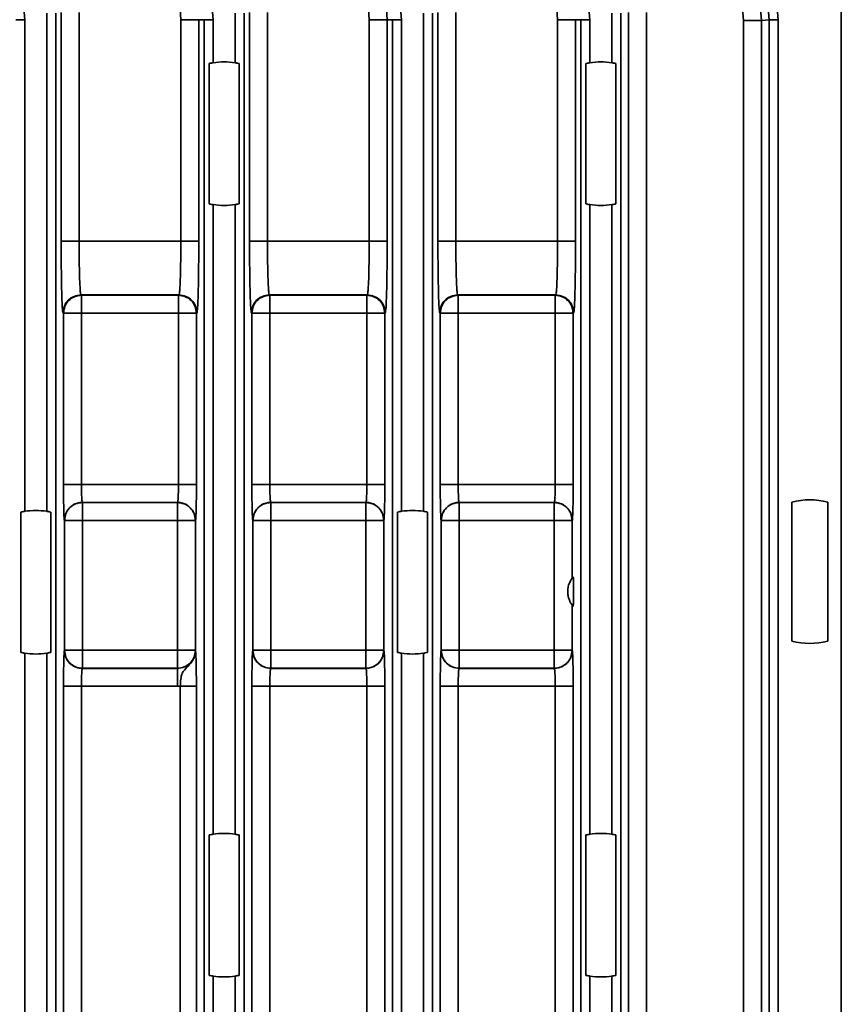
# Model space of a CAD drawing. Units: millimetres. Extents: x -633 to -26, y 1539 to 2020.
# Drawn here: x -282 to -237, y 1648 to 1703 of the extents above; entities that cross this region are included whole.
import ezdxf

# ---------------------------------------------------------------- set-up
doc = ezdxf.new("R2010")
doc.units = ezdxf.units.MM
doc.layers.get('0').update_dxf_attribs({"lineweight": 18})

msp = doc.modelspace()

# ---------------------------------------------------------------- linework, layer by layer
at = {"color": 7, "linetype": 'Continuous', "lineweight": 35}
for p, q in [((-236.622, 1741.336), (-236.622, 1591.811)), ((-282.135, 1703.303), (-282.476, 1707.208)), ((-271.635, 1703.303), (-271.976, 1707.208)), ((-261.135, 1703.303), (-261.476, 1707.208)), ((-250.635, 1703.303), (-250.976, 1707.208)), ((-242.386, 1706.91), (-242.067, 1703.265)), ((-241.068, 1703.265), (-241.402, 1707.084)), ((-240.969, 1707.122), (-240.634, 1703.303)), ((-240.135, 1703.303), (-240.476, 1707.208)), ((-273.436, 1703.303), (-273.598, 1705.888)), ((-262.936, 1703.303), (-263.098, 1705.888)), ((-261.937, 1703.303), (-262.107, 1706.013)), ((-252.436, 1703.303), (-252.598, 1705.888)), ((-280.909, 1703.675), (-280.909, 1675.901)), ((-280.409, 1703.675), (-280.409, 1647.171)), ((-280.107, 1690.959), (-280.107, 1703.702)), ((-279.107, 1690.959), (-279.107, 1703.702)), ((-270.409, 1703.675), (-270.409, 1700.901)), ((-269.909, 1703.675), (-269.909, 1647.171)), ((-269.607, 1690.959), (-269.607, 1703.702)), ((-268.607, 1690.959), (-268.607, 1703.702)), ((-259.909, 1703.675), (-259.909, 1675.901)), ((-259.409, 1703.675), (-259.409, 1647.171)), ((-259.107, 1690.959), (-259.107, 1703.702)), ((-258.107, 1690.959), (-258.107, 1703.702)), ((-249.409, 1703.675), (-249.409, 1700.901)), ((-248.909, 1703.675), (-248.909, 1647.171)), ((-248.476, 1647.133), (-248.476, 1703.713)), ((-247.476, 1647.133), (-247.476, 1703.713)), ((-282.634, 1703.303), (-282.135, 1703.303)), ((-282.135, 1675.901), (-282.135, 1703.303)), ((-273.436, 1703.303), (-273.436, 1690.959)), ((-273.436, 1703.303), (-272.437, 1703.303)), ((-272.437, 1703.303), (-272.437, 1690.959)), ((-272.134, 1703.303), (-272.437, 1703.303)), ((-272.134, 1647.544), (-272.134, 1703.303)), ((-272.134, 1703.303), (-271.635, 1703.303)), ((-271.635, 1700.901), (-271.635, 1703.303)), ((-262.936, 1703.303), (-261.937, 1703.303)), ((-262.936, 1703.303), (-262.936, 1690.959)), ((-261.937, 1703.303), (-261.937, 1690.959)), ((-261.634, 1703.303), (-261.937, 1703.303)), ((-261.634, 1647.544), (-261.634, 1703.303)), ((-261.634, 1703.303), (-261.135, 1703.303)), ((-261.135, 1675.901), (-261.135, 1703.303)), ((-252.436, 1690.959), (-252.436, 1703.303)), ((-251.437, 1703.303), (-252.436, 1703.303)), ((-251.437, 1703.303), (-251.437, 1690.959)), ((-251.134, 1703.303), (-251.437, 1703.303)), ((-251.134, 1647.544), (-251.134, 1703.303)), ((-251.134, 1703.303), (-250.635, 1703.303)), ((-250.635, 1700.901), (-250.635, 1703.303)), ((-242.067, 1703.265), (-241.068, 1703.265)), ((-242.067, 1703.265), (-242.067, 1647.582)), ((-240.634, 1703.303), (-241.068, 1703.265)), ((-241.068, 1703.265), (-241.068, 1647.582)), ((-240.634, 1703.303), (-240.634, 1647.544)), ((-240.135, 1647.544), (-240.135, 1703.303)), ((-271.853, 1693.035), (-271.853, 1700.86)), ((-270.191, 1700.86), (-270.191, 1693.035)), ((-250.853, 1693.035), (-250.853, 1700.86)), ((-249.191, 1700.86), (-249.191, 1693.035)), ((-271.635, 1657.901), (-271.635, 1692.995)), ((-270.409, 1692.995), (-270.409, 1657.901)), ((-250.635, 1657.901), (-250.635, 1692.995)), ((-249.409, 1692.995), (-249.409, 1657.901)), ((-273.436, 1690.959), (-279.107, 1690.959)), ((-262.936, 1690.959), (-268.607, 1690.959)), ((-252.436, 1690.959), (-258.107, 1690.959)), ((-279.004, 1687.959), (-273.539, 1687.959)), ((-279.004, 1687.959), (-278.976, 1687.94)), ((-278.976, 1687.94), (-273.567, 1687.94)), ((-278.976, 1687.94), (-278.976, 1686.94)), ((-273.567, 1687.94), (-273.539, 1687.959)), ((-273.567, 1687.94), (-273.567, 1686.94)), ((-268.504, 1687.959), (-263.039, 1687.959)), ((-268.504, 1687.959), (-268.476, 1687.94)), ((-268.476, 1687.94), (-263.067, 1687.94)), ((-268.476, 1687.94), (-268.476, 1686.94)), ((-263.067, 1687.94), (-263.039, 1687.959)), ((-263.067, 1687.94), (-263.067, 1686.94)), ((-258.004, 1687.959), (-252.539, 1687.959)), ((-258.004, 1687.959), (-257.976, 1687.94)), ((-257.976, 1687.94), (-252.567, 1687.94)), ((-257.976, 1687.94), (-257.976, 1686.94)), ((-252.567, 1687.94), (-252.539, 1687.959)), ((-252.567, 1687.94), (-252.567, 1686.94)), ((-279.976, 1686.94), (-280.004, 1686.959)), ((-279.976, 1677.397), (-279.976, 1686.94)), ((-279.976, 1686.94), (-278.976, 1686.94)), ((-278.976, 1686.94), (-273.567, 1686.94)), ((-278.976, 1686.94), (-278.976, 1677.397)), ((-273.567, 1677.397), (-273.567, 1686.94)), ((-272.54, 1686.959), (-272.568, 1686.94)), ((-272.568, 1686.94), (-272.568, 1677.397)), ((-269.476, 1686.94), (-269.504, 1686.959)), ((-269.476, 1677.397), (-269.476, 1686.94)), ((-269.476, 1686.94), (-268.476, 1686.94)), ((-268.476, 1686.94), (-263.067, 1686.94)), ((-268.476, 1686.94), (-268.476, 1677.397)), ((-263.067, 1677.397), (-263.067, 1686.94)), ((-262.04, 1686.959), (-262.068, 1686.94)), ((-262.068, 1686.94), (-262.068, 1677.397)), ((-258.976, 1686.94), (-259.004, 1686.959)), ((-258.976, 1677.397), (-258.976, 1686.94)), ((-258.976, 1686.94), (-257.976, 1686.94)), ((-257.976, 1686.94), (-252.567, 1686.94)), ((-257.976, 1686.94), (-257.976, 1677.397)), ((-252.567, 1677.397), (-252.567, 1686.94)), ((-251.54, 1686.959), (-251.568, 1686.94)), ((-251.568, 1686.94), (-251.568, 1677.397)), ((-278.976, 1677.397), (-279.976, 1677.397)), ((-273.567, 1677.397), (-278.976, 1677.397)), ((-268.476, 1677.397), (-269.476, 1677.397)), ((-263.067, 1677.397), (-268.476, 1677.397)), ((-257.976, 1677.397), (-258.976, 1677.397)), ((-252.567, 1677.397), (-257.976, 1677.397)), ((-278.925, 1676.398), (-273.618, 1676.398)), ((-278.925, 1676.398), (-278.919, 1676.391)), ((-278.919, 1676.391), (-273.625, 1676.391)), ((-278.919, 1676.391), (-278.919, 1675.391)), ((-273.625, 1676.391), (-273.618, 1676.398)), ((-273.625, 1676.391), (-273.625, 1675.391)), ((-268.425, 1676.398), (-263.118, 1676.398)), ((-268.425, 1676.398), (-268.419, 1676.391)), ((-268.419, 1676.391), (-263.125, 1676.391)), ((-268.419, 1676.391), (-268.419, 1675.391)), ((-263.125, 1676.391), (-263.118, 1676.398)), ((-263.125, 1676.391), (-263.125, 1675.391)), ((-257.925, 1676.398), (-252.618, 1676.398)), ((-257.925, 1676.398), (-257.919, 1676.391)), ((-257.919, 1676.391), (-252.625, 1676.391)), ((-257.919, 1676.391), (-257.919, 1675.391)), ((-252.625, 1676.391), (-252.618, 1676.398)), ((-252.625, 1676.391), (-252.625, 1675.391)), ((-239.378, 1676.414), (-239.378, 1668.668)), ((-237.378, 1668.668), (-237.378, 1676.414)), ((-282.353, 1668.035), (-282.353, 1675.86)), ((-280.691, 1675.86), (-280.691, 1668.035)), ((-261.353, 1668.035), (-261.353, 1675.86)), ((-259.691, 1675.86), (-259.691, 1668.035)), ((-279.921, 1675.394), (-279.925, 1675.396)), ((-279.918, 1675.392), (-279.921, 1675.394)), ((-279.918, 1668.154), (-279.918, 1675.392)), ((-278.919, 1675.391), (-278.919, 1668.155)), ((-273.625, 1675.391), (-278.919, 1675.391)), ((-273.625, 1668.155), (-273.625, 1675.391)), ((-272.622, 1675.394), (-272.625, 1675.392)), ((-272.625, 1675.392), (-272.625, 1668.154)), ((-272.619, 1675.395), (-272.622, 1675.394)), ((-269.421, 1675.394), (-269.425, 1675.396)), ((-269.418, 1675.392), (-269.421, 1675.394)), ((-269.418, 1668.154), (-269.418, 1675.392)), ((-268.419, 1675.391), (-268.419, 1668.155)), ((-263.125, 1675.391), (-268.419, 1675.391)), ((-263.125, 1668.155), (-263.125, 1675.391)), ((-262.122, 1675.394), (-262.125, 1675.392)), ((-262.125, 1675.392), (-262.125, 1668.154)), ((-262.119, 1675.395), (-262.122, 1675.394)), ((-258.921, 1675.394), (-258.925, 1675.396)), ((-258.918, 1675.392), (-258.921, 1675.394)), ((-258.918, 1668.154), (-258.918, 1675.392)), ((-257.919, 1675.391), (-257.919, 1668.155)), ((-252.625, 1675.391), (-257.919, 1675.391)), ((-252.625, 1668.155), (-252.625, 1675.391)), ((-251.622, 1675.394), (-251.625, 1675.392)), ((-251.625, 1675.392), (-251.625, 1672.169)), ((-251.619, 1675.395), (-251.622, 1675.394)), ((-251.625, 1670.678), (-251.625, 1668.154)), ((-282.135, 1647.544), (-282.135, 1667.995)), ((-280.909, 1667.995), (-280.909, 1647.171)), ((-279.925, 1668.151), (-279.921, 1668.152)), ((-279.921, 1668.152), (-279.918, 1668.154)), ((-278.919, 1668.155), (-278.919, 1667.155)), ((-278.919, 1668.155), (-273.625, 1668.155)), ((-273.625, 1668.155), (-273.625, 1667.155)), ((-272.625, 1668.154), (-272.623, 1668.153)), ((-272.623, 1668.153), (-272.619, 1668.153)), ((-269.425, 1668.151), (-269.421, 1668.152)), ((-269.421, 1668.152), (-269.418, 1668.154)), ((-268.419, 1668.155), (-268.419, 1667.155)), ((-268.419, 1668.155), (-263.125, 1668.155)), ((-263.125, 1668.155), (-263.125, 1667.155)), ((-262.125, 1668.154), (-262.122, 1668.152)), ((-262.122, 1668.152), (-262.119, 1668.151)), ((-261.135, 1647.544), (-261.135, 1667.995)), ((-259.909, 1667.995), (-259.909, 1647.171)), ((-258.925, 1668.151), (-258.921, 1668.152)), ((-258.921, 1668.152), (-258.918, 1668.154)), ((-257.919, 1668.155), (-257.919, 1667.155)), ((-257.919, 1668.155), (-252.625, 1668.155)), ((-252.625, 1668.155), (-252.625, 1667.155)), ((-251.625, 1668.154), (-251.622, 1668.152)), ((-251.622, 1668.152), (-251.619, 1668.151)), ((-278.919, 1667.155), (-278.925, 1667.149)), ((-273.618, 1667.149), (-278.925, 1667.149)), ((-273.625, 1667.155), (-278.919, 1667.155)), ((-273.618, 1667.149), (-273.625, 1667.155)), ((-273.618, 1666.149), (-273.618, 1667.149)), ((-268.419, 1667.155), (-268.425, 1667.149)), ((-263.118, 1667.149), (-268.425, 1667.149)), ((-263.125, 1667.155), (-268.419, 1667.155)), ((-263.118, 1667.149), (-263.125, 1667.155)), ((-257.919, 1667.155), (-257.925, 1667.149)), ((-252.618, 1667.149), (-257.925, 1667.149)), ((-252.625, 1667.155), (-257.919, 1667.155)), ((-252.618, 1667.149), (-252.625, 1667.155)), ((-279.976, 1647.133), (-279.976, 1666.149)), ((-278.976, 1647.133), (-278.976, 1666.149)), ((-278.976, 1666.149), (-273.618, 1666.149)), ((-273.618, 1666.149), (-273.47, 1666.155)), ((-273.47, 1666.155), (-273.47, 1647.582)), ((-272.57, 1666.155), (-272.57, 1647.582)), ((-269.476, 1647.133), (-269.476, 1666.149)), ((-268.476, 1647.133), (-268.476, 1666.149)), ((-268.476, 1666.149), (-263.067, 1666.149)), ((-263.067, 1666.149), (-262.068, 1666.149)), ((-263.067, 1666.149), (-263.067, 1647.582)), ((-262.068, 1666.149), (-262.068, 1647.582)), ((-258.976, 1647.133), (-258.976, 1666.149)), ((-258.976, 1666.149), (-257.976, 1666.149)), ((-257.976, 1647.133), (-257.976, 1666.149)), ((-257.976, 1666.149), (-252.567, 1666.149)), ((-252.567, 1666.149), (-251.568, 1666.149)), ((-252.567, 1666.149), (-252.567, 1647.582)), ((-251.568, 1666.149), (-251.568, 1647.582)), ((-271.853, 1650.035), (-271.853, 1657.86)), ((-270.191, 1657.86), (-270.191, 1650.035)), ((-250.853, 1650.035), (-250.853, 1657.86)), ((-249.191, 1657.86), (-249.191, 1650.035)), ((-271.635, 1647.544), (-271.635, 1649.995)), ((-270.409, 1649.995), (-270.409, 1647.171)), ((-250.635, 1647.544), (-250.635, 1649.995)), ((-249.409, 1649.995), (-249.409, 1647.171))]:
    msp.add_line(p, q, dxfattribs=at)
for points in [[(-271.635, 1700.901), (-271.647, 1700.899), (-271.853, 1700.86)], [(-270.191, 1700.86), (-270.397, 1700.899), (-270.409, 1700.901)], [(-250.635, 1700.901), (-250.647, 1700.899), (-250.853, 1700.86)], [(-249.191, 1700.86), (-249.397, 1700.899), (-249.409, 1700.901)], [(-271.635, 1692.995), (-271.647, 1692.997), (-271.853, 1693.035)], [(-270.191, 1693.035), (-270.397, 1692.997), (-270.409, 1692.995)], [(-250.635, 1692.995), (-250.647, 1692.997), (-250.853, 1693.035)], [(-249.191, 1693.035), (-249.397, 1692.997), (-249.409, 1692.995)], [(-282.135, 1675.901), (-282.147, 1675.899), (-282.353, 1675.86)], [(-280.691, 1675.86), (-280.897, 1675.899), (-280.909, 1675.901)], [(-261.135, 1675.901), (-261.147, 1675.899), (-261.353, 1675.86)], [(-259.691, 1675.86), (-259.897, 1675.899), (-259.909, 1675.901)], [(-282.135, 1667.995), (-282.147, 1667.997), (-282.353, 1668.035)], [(-280.691, 1668.035), (-280.897, 1667.997), (-280.909, 1667.995)], [(-261.135, 1667.995), (-261.147, 1667.997), (-261.353, 1668.035)], [(-259.691, 1668.035), (-259.897, 1667.997), (-259.909, 1667.995)], [(-271.853, 1657.86), (-271.647, 1657.899), (-271.635, 1657.901)], [(-270.409, 1657.901), (-270.397, 1657.899), (-270.191, 1657.86)], [(-250.853, 1657.86), (-250.647, 1657.899), (-250.635, 1657.901)], [(-249.409, 1657.901), (-249.397, 1657.899), (-249.191, 1657.86)], [(-271.853, 1650.035), (-271.647, 1649.997), (-271.635, 1649.995)], [(-270.409, 1649.995), (-270.397, 1649.997), (-270.191, 1650.035)], [(-250.853, 1650.035), (-250.647, 1649.997), (-250.635, 1649.995)], [(-249.409, 1649.995), (-249.397, 1649.997), (-249.191, 1650.035)]]:
    msp.add_lwpolyline(points, dxfattribs=at)
for centre, radius, start, end in [((-271.022, 1696.948), 4, 81.1856, 98.8142), ((-250.022, 1696.948), 4, 81.1856, 98.8142), ((-271.022, 1696.948), 4, 261.1858, 278.8143), ((-250.022, 1696.948), 4, 261.1858, 278.8143), ((-238.378, 1672.541), 4, 75.5225, 104.4775), ((-281.522, 1671.948), 4, 81.1856, 98.8142), ((-260.522, 1671.948), 4, 81.1856, 98.8142), ((-250.622, 1671.423), 1.25, 138.5769, 143.3949), ((-250.622, 1671.423), 1.25, 216.6051, 221.4231), ((-238.378, 1672.541), 4, 255.5225, 284.4775), ((-281.522, 1671.948), 4, 261.1858, 278.8144), ((-260.522, 1671.948), 4, 261.1858, 278.8144), ((-271.022, 1653.948), 4, 81.1857, 98.8141), ((-250.022, 1653.948), 4, 81.1857, 98.8141), ((-271.022, 1653.948), 4, 261.1858, 278.8144), ((-250.022, 1653.948), 4, 261.1858, 278.8144)]:
    msp.add_arc(centre, radius, start, end, dxfattribs=at)
for points, knots in [([(-240.634, 1703.303), (-240.625, 1703.303), (-240.608, 1703.303), (-240.491, 1703.303), (-240.328, 1703.303), (-240.199, 1703.303), (-240.135, 1703.303)], [0, 0, 0, 0, 0.1249568, 0.249926, 0.3748814, 0.4998446, 0.4998446, 0.4998446, 0.4998446]), ([(-271.853, 1700.86), (-271.813, 1700.868), (-271.743, 1700.883), (-271.668, 1700.895), (-271.635, 1700.901)], [0, 0, 0, 0, 0.1241672, 0.2216071, 0.2216071, 0.2216071, 0.2216071]), ([(-270.409, 1700.901), (-270.376, 1700.895), (-270.3, 1700.883), (-270.23, 1700.868), (-270.191, 1700.86)], [0, 0, 0, 0, 0.0974395, 0.221592, 0.221592, 0.221592, 0.221592]), ([(-250.853, 1700.86), (-250.813, 1700.868), (-250.743, 1700.883), (-250.668, 1700.895), (-250.635, 1700.901)], [0, 0, 0, 0, 0.1241672, 0.2216071, 0.2216071, 0.2216071, 0.2216071]), ([(-249.409, 1700.901), (-249.376, 1700.895), (-249.3, 1700.883), (-249.23, 1700.868), (-249.191, 1700.86)], [0, 0, 0, 0, 0.0974401, 0.2216066, 0.2216066, 0.2216066, 0.2216066]), ([(-271.635, 1692.995), (-271.668, 1693), (-271.743, 1693.013), (-271.813, 1693.027), (-271.853, 1693.035)], [0, 0, 0, 0, 0.0974399, 0.2216071, 0.2216071, 0.2216071, 0.2216071]), ([(-270.191, 1693.035), (-270.23, 1693.027), (-270.3, 1693.013), (-270.376, 1693), (-270.409, 1692.995)], [0, 0, 0, 0, 0.1241524, 0.221592, 0.221592, 0.221592, 0.221592]), ([(-250.635, 1692.995), (-250.668, 1693), (-250.743, 1693.013), (-250.813, 1693.027), (-250.853, 1693.035)], [0, 0, 0, 0, 0.0974399, 0.2216071, 0.2216071, 0.2216071, 0.2216071]), ([(-249.191, 1693.035), (-249.23, 1693.027), (-249.3, 1693.013), (-249.376, 1693), (-249.409, 1692.995)], [0, 0, 0, 0, 0.1241665, 0.2216066, 0.2216066, 0.2216066, 0.2216066]), ([(-280.004, 1686.959), (-280.017, 1687.026), (-280.044, 1687.161), (-280.078, 1688.089), (-280.102, 1689.407), (-280.105, 1690.444), (-280.107, 1690.959)], [0, 0, 0, 0, 0.994249, 2.001479, 3.008679, 4.002916, 4.002916, 4.002916, 4.002916]), ([(-279.107, 1690.959), (-279.236, 1690.959), (-279.494, 1690.959), (-279.821, 1690.959), (-280.053, 1690.959), (-280.089, 1690.959), (-280.107, 1690.959)], [0, 0, 0, 0, 0.2499123, 0.4998278, 0.7497454, 0.9996593, 0.9996593, 0.9996593, 0.9996593]), ([(-279.004, 1687.959), (-279.012, 1687.98), (-279.028, 1688.018), (-279.053, 1688.302), (-279.08, 1688.857), (-279.102, 1689.805), (-279.106, 1690.581), (-279.107, 1690.959)], [0, 0, 0, 0, 0.46269, 0.868176, 1.505061, 2.274638, 3.004765, 3.004765, 3.004765, 3.004765]), ([(-273.436, 1690.959), (-273.438, 1690.581), (-273.441, 1689.805), (-273.463, 1688.857), (-273.49, 1688.302), (-273.515, 1688.018), (-273.531, 1687.98), (-273.539, 1687.959)], [0, 0, 0, 0, 0.730087, 1.499706, 2.136746, 2.542193, 3.004767, 3.004767, 3.004767, 3.004767]), ([(-272.437, 1690.959), (-272.454, 1690.959), (-272.49, 1690.959), (-272.723, 1690.959), (-273.05, 1690.959), (-273.307, 1690.959), (-273.436, 1690.959)], [0, 0, 0, 0, 0.2499192, 0.4998332, 0.7497506, 0.9996742, 0.9996742, 0.9996742, 0.9996742]), ([(-272.437, 1690.959), (-272.438, 1690.444), (-272.441, 1689.407), (-272.465, 1688.089), (-272.499, 1687.161), (-272.526, 1687.026), (-272.54, 1686.959)], [0, 0, 0, 0, 0.994235, 2.001429, 3.008652, 4.00289, 4.00289, 4.00289, 4.00289]), ([(-269.504, 1686.959), (-269.517, 1687.026), (-269.544, 1687.161), (-269.578, 1688.089), (-269.602, 1689.407), (-269.605, 1690.444), (-269.607, 1690.959)], [0, 0, 0, 0, 0.994249, 2.00148, 3.00868, 4.002918, 4.002918, 4.002918, 4.002918]), ([(-268.607, 1690.959), (-268.736, 1690.959), (-268.994, 1690.959), (-269.321, 1690.959), (-269.553, 1690.959), (-269.589, 1690.959), (-269.607, 1690.959)], [0, 0, 0, 0, 0.2499123, 0.4998278, 0.7497454, 0.9996593, 0.9996593, 0.9996593, 0.9996593]), ([(-268.504, 1687.959), (-268.512, 1687.98), (-268.528, 1688.018), (-268.553, 1688.302), (-268.58, 1688.857), (-268.602, 1689.805), (-268.606, 1690.581), (-268.607, 1690.959)], [0, 0, 0, 0, 0.46269, 0.868176, 1.505061, 2.274638, 3.004765, 3.004765, 3.004765, 3.004765]), ([(-262.936, 1690.959), (-262.938, 1690.581), (-262.941, 1689.805), (-262.963, 1688.857), (-262.99, 1688.302), (-263.015, 1688.018), (-263.031, 1687.98), (-263.039, 1687.959)], [0, 0, 0, 0, 0.730086, 1.499704, 2.136743, 2.54219, 3.004763, 3.004763, 3.004763, 3.004763]), ([(-261.937, 1690.959), (-261.954, 1690.959), (-261.99, 1690.959), (-262.223, 1690.959), (-262.55, 1690.959), (-262.807, 1690.959), (-262.936, 1690.959)], [0, 0, 0, 0, 0.2499172, 0.4998314, 0.7497555, 0.9996593, 0.9996593, 0.9996593, 0.9996593]), ([(-261.937, 1690.959), (-261.938, 1690.444), (-261.941, 1689.407), (-261.965, 1688.089), (-261.999, 1687.161), (-262.026, 1687.026), (-262.04, 1686.959)], [0, 0, 0, 0, 0.994247, 2.001454, 3.008688, 4.002942, 4.002942, 4.002942, 4.002942]), ([(-259.004, 1686.959), (-259.017, 1687.026), (-259.044, 1687.161), (-259.078, 1688.089), (-259.102, 1689.407), (-259.105, 1690.444), (-259.107, 1690.959)], [0, 0, 0, 0, 0.994249, 2.00148, 3.00868, 4.002918, 4.002918, 4.002918, 4.002918]), ([(-258.107, 1690.959), (-258.236, 1690.959), (-258.494, 1690.959), (-258.821, 1690.959), (-259.053, 1690.959), (-259.089, 1690.959), (-259.107, 1690.959)], [0, 0, 0, 0, 0.2499257, 0.4998532, 0.7497692, 0.9996891, 0.9996891, 0.9996891, 0.9996891]), ([(-258.004, 1687.959), (-258.012, 1687.98), (-258.028, 1688.018), (-258.053, 1688.302), (-258.08, 1688.857), (-258.102, 1689.805), (-258.106, 1690.581), (-258.107, 1690.959)], [0, 0, 0, 0, 0.462691, 0.868177, 1.505063, 2.274642, 3.00477, 3.00477, 3.00477, 3.00477]), ([(-252.436, 1690.959), (-252.438, 1690.581), (-252.441, 1689.805), (-252.463, 1688.857), (-252.49, 1688.302), (-252.515, 1688.018), (-252.531, 1687.98), (-252.539, 1687.959)], [0, 0, 0, 0, 0.730088, 1.499707, 2.136748, 2.542196, 3.004771, 3.004771, 3.004771, 3.004771]), ([(-251.437, 1690.959), (-251.454, 1690.959), (-251.49, 1690.959), (-251.723, 1690.959), (-252.05, 1690.959), (-252.307, 1690.959), (-252.436, 1690.959)], [0, 0, 0, 0, 0.2499222, 0.4998502, 0.7497625, 0.9996891, 0.9996891, 0.9996891, 0.9996891]), ([(-251.437, 1690.959), (-251.438, 1690.444), (-251.441, 1689.407), (-251.465, 1688.089), (-251.499, 1687.161), (-251.526, 1687.026), (-251.54, 1686.959)], [0, 0, 0, 0, 0.994236, 2.00143, 3.008653, 4.002892, 4.002892, 4.002892, 4.002892]), ([(-280.004, 1686.959), (-279.989, 1687.09), (-279.959, 1687.352), (-279.727, 1687.683), (-279.397, 1687.914), (-279.135, 1687.944), (-279.004, 1687.959)], [0, 0, 0, 0, 0.39147, 0.782944, 1.174411, 1.565879, 1.565879, 1.565879, 1.565879]), ([(-278.976, 1687.94), (-279.107, 1687.925), (-279.369, 1687.895), (-279.699, 1687.664), (-279.931, 1687.333), (-279.961, 1687.071), (-279.976, 1686.94)], [0, 0, 0, 0, 0.391468, 0.782951, 1.174424, 1.565901, 1.565901, 1.565901, 1.565901]), ([(-272.568, 1686.94), (-272.583, 1687.071), (-272.613, 1687.333), (-272.844, 1687.664), (-273.174, 1687.895), (-273.436, 1687.925), (-273.567, 1687.94)], [0, 0, 0, 0, 0.391476, 0.78295, 1.174433, 1.565902, 1.565902, 1.565902, 1.565902]), ([(-273.539, 1687.959), (-273.408, 1687.944), (-273.146, 1687.914), (-272.816, 1687.683), (-272.585, 1687.352), (-272.555, 1687.09), (-272.54, 1686.959)], [0, 0, 0, 0, 0.391468, 0.782947, 1.174413, 1.565884, 1.565884, 1.565884, 1.565884]), ([(-269.504, 1686.959), (-269.489, 1687.09), (-269.459, 1687.352), (-269.227, 1687.683), (-268.897, 1687.914), (-268.635, 1687.944), (-268.504, 1687.959)], [0, 0, 0, 0, 0.391468, 0.782941, 1.174408, 1.565877, 1.565877, 1.565877, 1.565877]), ([(-268.476, 1687.94), (-268.607, 1687.925), (-268.869, 1687.895), (-269.199, 1687.664), (-269.431, 1687.333), (-269.461, 1687.071), (-269.476, 1686.94)], [0, 0, 0, 0, 0.391468, 0.782951, 1.174424, 1.565901, 1.565901, 1.565901, 1.565901]), ([(-262.068, 1686.94), (-262.083, 1687.071), (-262.113, 1687.333), (-262.344, 1687.664), (-262.674, 1687.895), (-262.936, 1687.925), (-263.067, 1687.94)], [0, 0, 0, 0, 0.391479, 0.782953, 1.174424, 1.565907, 1.565907, 1.565907, 1.565907]), ([(-263.039, 1687.959), (-262.908, 1687.944), (-262.646, 1687.914), (-262.316, 1687.683), (-262.085, 1687.352), (-262.055, 1687.09), (-262.04, 1686.959)], [0, 0, 0, 0, 0.391483, 0.782954, 1.174427, 1.565906, 1.565906, 1.565906, 1.565906]), ([(-259.004, 1686.959), (-258.989, 1687.09), (-258.959, 1687.352), (-258.727, 1687.683), (-258.397, 1687.914), (-258.135, 1687.944), (-258.004, 1687.959)], [0, 0, 0, 0, 0.39147, 0.782935, 1.174403, 1.565886, 1.565886, 1.565886, 1.565886]), ([(-257.976, 1687.94), (-258.107, 1687.925), (-258.369, 1687.895), (-258.699, 1687.664), (-258.931, 1687.333), (-258.961, 1687.071), (-258.976, 1686.94)], [0, 0, 0, 0, 0.391483, 0.782954, 1.174443, 1.565915, 1.565915, 1.565915, 1.565915]), ([(-251.568, 1686.94), (-251.583, 1687.071), (-251.613, 1687.333), (-251.844, 1687.664), (-252.174, 1687.895), (-252.436, 1687.925), (-252.567, 1687.94)], [0, 0, 0, 0, 0.391473, 0.782964, 1.174435, 1.565918, 1.565918, 1.565918, 1.565918]), ([(-252.539, 1687.959), (-252.408, 1687.944), (-252.146, 1687.914), (-251.816, 1687.683), (-251.585, 1687.352), (-251.555, 1687.09), (-251.54, 1686.959)], [0, 0, 0, 0, 0.391482, 0.782949, 1.174415, 1.565886, 1.565886, 1.565886, 1.565886]), ([(-272.568, 1686.94), (-272.585, 1686.94), (-272.621, 1686.94), (-272.854, 1686.94), (-273.181, 1686.94), (-273.438, 1686.94), (-273.567, 1686.94)], [0, 0, 0, 0, 0.2499116, 0.499827, 0.7497332, 0.9996444, 0.9996444, 0.9996444, 0.9996444]), ([(-262.068, 1686.94), (-262.085, 1686.94), (-262.121, 1686.94), (-262.354, 1686.94), (-262.681, 1686.94), (-262.938, 1686.94), (-263.067, 1686.94)], [0, 0, 0, 0, 0.2499166, 0.4998294, 0.7497547, 0.9996593, 0.9996593, 0.9996593, 0.9996593]), ([(-251.568, 1686.94), (-251.585, 1686.94), (-251.621, 1686.94), (-251.854, 1686.94), (-252.181, 1686.94), (-252.438, 1686.94), (-252.567, 1686.94)], [0, 0, 0, 0, 0.24991, 0.4998314, 0.7497381, 0.9996593, 0.9996593, 0.9996593, 0.9996593]), ([(-279.925, 1675.396), (-279.933, 1675.445), (-279.948, 1675.533), (-279.963, 1676.072), (-279.974, 1676.676), (-279.975, 1677.147), (-279.976, 1677.397)], [0, 0, 0, 0, 0.622906, 1.089105, 1.518354, 2.003274, 2.003274, 2.003274, 2.003274]), ([(-278.976, 1677.397), (-278.975, 1677.273), (-278.974, 1677.016), (-278.963, 1676.699), (-278.949, 1676.513), (-278.937, 1676.419), (-278.929, 1676.405), (-278.925, 1676.398)], [0, 0, 0, 0, 0.241985, 0.500663, 0.716428, 0.851086, 1.003316, 1.003316, 1.003316, 1.003316]), ([(-273.618, 1676.398), (-273.614, 1676.405), (-273.607, 1676.419), (-273.594, 1676.513), (-273.581, 1676.699), (-273.57, 1677.016), (-273.568, 1677.273), (-273.567, 1677.397)], [0, 0, 0, 0, 0.152217, 0.286869, 0.502651, 0.761318, 1.003312, 1.003312, 1.003312, 1.003312]), ([(-272.568, 1677.397), (-272.585, 1677.397), (-272.621, 1677.397), (-272.854, 1677.397), (-273.181, 1677.397), (-273.438, 1677.397), (-273.567, 1677.397)], [0, 0, 0, 0, 0.2499116, 0.499827, 0.7497332, 0.9996444, 0.9996444, 0.9996444, 0.9996444]), ([(-272.568, 1677.397), (-272.568, 1677.129), (-272.57, 1676.621), (-272.581, 1675.988), (-272.598, 1675.542), (-272.611, 1675.447), (-272.619, 1675.395)], [0, 0, 0, 0, 0.52107, 0.989918, 1.46098, 2.003338, 2.003338, 2.003338, 2.003338]), ([(-269.425, 1675.396), (-269.433, 1675.445), (-269.448, 1675.533), (-269.463, 1676.072), (-269.474, 1676.676), (-269.475, 1677.147), (-269.476, 1677.397)], [0, 0, 0, 0, 0.622905, 1.089104, 1.518353, 2.003273, 2.003273, 2.003273, 2.003273]), ([(-268.476, 1677.397), (-268.475, 1677.273), (-268.474, 1677.016), (-268.463, 1676.699), (-268.449, 1676.513), (-268.437, 1676.419), (-268.429, 1676.405), (-268.425, 1676.398)], [0, 0, 0, 0, 0.241984, 0.500661, 0.716425, 0.851083, 1.003312, 1.003312, 1.003312, 1.003312]), ([(-263.118, 1676.398), (-263.114, 1676.405), (-263.107, 1676.419), (-263.094, 1676.513), (-263.081, 1676.699), (-263.07, 1677.016), (-263.068, 1677.273), (-263.067, 1677.397)], [0, 0, 0, 0, 0.152217, 0.286869, 0.502649, 0.761317, 1.00331, 1.00331, 1.00331, 1.00331]), ([(-262.068, 1677.397), (-262.085, 1677.397), (-262.121, 1677.397), (-262.354, 1677.397), (-262.681, 1677.397), (-262.938, 1677.397), (-263.067, 1677.397)], [0, 0, 0, 0, 0.2499166, 0.4998294, 0.7497547, 0.9996593, 0.9996593, 0.9996593, 0.9996593]), ([(-262.068, 1677.397), (-262.068, 1677.129), (-262.07, 1676.621), (-262.081, 1675.988), (-262.098, 1675.542), (-262.111, 1675.447), (-262.119, 1675.395)], [0, 0, 0, 0, 0.521071, 0.989918, 1.46098, 2.003338, 2.003338, 2.003338, 2.003338]), ([(-258.925, 1675.396), (-258.933, 1675.445), (-258.948, 1675.533), (-258.963, 1676.072), (-258.974, 1676.676), (-258.975, 1677.147), (-258.976, 1677.397)], [0, 0, 0, 0, 0.622905, 1.089104, 1.518353, 2.003273, 2.003273, 2.003273, 2.003273]), ([(-257.976, 1677.397), (-257.975, 1677.273), (-257.974, 1677.016), (-257.963, 1676.699), (-257.949, 1676.513), (-257.937, 1676.419), (-257.929, 1676.405), (-257.925, 1676.398)], [0, 0, 0, 0, 0.241984, 0.500661, 0.716425, 0.851082, 1.003311, 1.003311, 1.003311, 1.003311]), ([(-252.618, 1676.398), (-252.614, 1676.405), (-252.607, 1676.419), (-252.594, 1676.513), (-252.581, 1676.699), (-252.57, 1677.016), (-252.568, 1677.273), (-252.567, 1677.397)], [0, 0, 0, 0, 0.152217, 0.286869, 0.502651, 0.761319, 1.003312, 1.003312, 1.003312, 1.003312]), ([(-251.568, 1677.397), (-251.585, 1677.397), (-251.621, 1677.397), (-251.854, 1677.397), (-252.181, 1677.397), (-252.438, 1677.397), (-252.567, 1677.397)], [0, 0, 0, 0, 0.24991, 0.4998314, 0.7497381, 0.9996593, 0.9996593, 0.9996593, 0.9996593]), ([(-251.568, 1677.397), (-251.568, 1677.129), (-251.57, 1676.621), (-251.581, 1675.988), (-251.598, 1675.542), (-251.611, 1675.447), (-251.619, 1675.395)], [0, 0, 0, 0, 0.521071, 0.989919, 1.460982, 2.00334, 2.00334, 2.00334, 2.00334]), ([(-279.925, 1675.396), (-279.919, 1675.48), (-279.904, 1675.68), (-279.786, 1675.93), (-279.617, 1676.131), (-279.431, 1676.271), (-279.195, 1676.376), (-279.018, 1676.39), (-278.925, 1676.398)], [0, 0, 0, 0, 0.253844, 0.59902, 0.80712, 1.03842, 1.292896, 1.570528, 1.570528, 1.570528, 1.570528]), ([(-278.919, 1676.391), (-279.049, 1676.376), (-279.311, 1676.346), (-279.641, 1676.115), (-279.873, 1675.785), (-279.903, 1675.523), (-279.918, 1675.392)], [0, 0, 0, 0, 0.391172, 0.782351, 1.17353, 1.564705, 1.564705, 1.564705, 1.564705]), ([(-272.625, 1675.392), (-272.64, 1675.523), (-272.671, 1675.785), (-272.902, 1676.115), (-273.232, 1676.346), (-273.494, 1676.376), (-273.625, 1676.391)], [0, 0, 0, 0, 0.391165, 0.782324, 1.173497, 1.564667, 1.564667, 1.564667, 1.564667]), ([(-273.618, 1676.398), (-273.526, 1676.39), (-273.348, 1676.376), (-273.112, 1676.271), (-272.926, 1676.131), (-272.757, 1675.93), (-272.639, 1675.68), (-272.625, 1675.48), (-272.619, 1675.395)], [0, 0, 0, 0, 0.277494, 0.53192, 0.763261, 0.971474, 1.317108, 1.57073, 1.57073, 1.57073, 1.57073]), ([(-269.425, 1675.396), (-269.419, 1675.48), (-269.404, 1675.68), (-269.286, 1675.93), (-269.117, 1676.131), (-268.931, 1676.271), (-268.695, 1676.376), (-268.518, 1676.39), (-268.425, 1676.398)], [0, 0, 0, 0, 0.253844, 0.59902, 0.80712, 1.03842, 1.29291, 1.570527, 1.570527, 1.570527, 1.570527]), ([(-268.419, 1676.391), (-268.549, 1676.376), (-268.811, 1676.346), (-269.141, 1676.115), (-269.373, 1675.785), (-269.403, 1675.523), (-269.418, 1675.392)], [0, 0, 0, 0, 0.391171, 0.78235, 1.173522, 1.5647, 1.5647, 1.5647, 1.5647]), ([(-262.125, 1675.392), (-262.14, 1675.523), (-262.171, 1675.785), (-262.402, 1676.115), (-262.732, 1676.346), (-262.994, 1676.376), (-263.125, 1676.391)], [0, 0, 0, 0, 0.391168, 0.782335, 1.173495, 1.564651, 1.564651, 1.564651, 1.564651]), ([(-263.118, 1676.398), (-263.026, 1676.39), (-262.848, 1676.376), (-262.612, 1676.271), (-262.426, 1676.131), (-262.257, 1675.93), (-262.139, 1675.68), (-262.125, 1675.48), (-262.119, 1675.395)], [0, 0, 0, 0, 0.27748, 0.531905, 0.763246, 0.971449, 1.317089, 1.570713, 1.570713, 1.570713, 1.570713]), ([(-258.925, 1675.396), (-258.919, 1675.48), (-258.904, 1675.68), (-258.786, 1675.93), (-258.617, 1676.131), (-258.431, 1676.271), (-258.195, 1676.376), (-258.018, 1676.39), (-257.925, 1676.398)], [0, 0, 0, 0, 0.253842, 0.599018, 0.807129, 1.038429, 1.292904, 1.570537, 1.570537, 1.570537, 1.570537]), ([(-257.919, 1676.391), (-258.049, 1676.376), (-258.311, 1676.346), (-258.641, 1676.115), (-258.873, 1675.785), (-258.903, 1675.523), (-258.918, 1675.392)], [0, 0, 0, 0, 0.391186, 0.782353, 1.173532, 1.564707, 1.564707, 1.564707, 1.564707]), ([(-251.625, 1675.392), (-251.64, 1675.523), (-251.671, 1675.785), (-251.902, 1676.115), (-252.232, 1676.346), (-252.494, 1676.376), (-252.625, 1676.391)], [0, 0, 0, 0, 0.391162, 0.782329, 1.17349, 1.564675, 1.564675, 1.564675, 1.564675]), ([(-252.618, 1676.398), (-252.526, 1676.39), (-252.348, 1676.376), (-252.112, 1676.271), (-251.926, 1676.131), (-251.757, 1675.93), (-251.639, 1675.68), (-251.625, 1675.48), (-251.619, 1675.395)], [0, 0, 0, 0, 0.27748, 0.531932, 0.763273, 0.971476, 1.317104, 1.570728, 1.570728, 1.570728, 1.570728]), ([(-282.353, 1675.86), (-282.313, 1675.868), (-282.243, 1675.883), (-282.168, 1675.895), (-282.135, 1675.901)], [0, 0, 0, 0, 0.1241673, 0.2216071, 0.2216071, 0.2216071, 0.2216071]), ([(-280.909, 1675.901), (-280.876, 1675.895), (-280.8, 1675.883), (-280.73, 1675.868), (-280.691, 1675.86)], [0, 0, 0, 0, 0.0974396, 0.2215921, 0.2215921, 0.2215921, 0.2215921]), ([(-261.353, 1675.86), (-261.313, 1675.868), (-261.243, 1675.883), (-261.168, 1675.895), (-261.135, 1675.901)], [0, 0, 0, 0, 0.1241679, 0.2216365, 0.2216365, 0.2216365, 0.2216365]), ([(-259.909, 1675.901), (-259.876, 1675.895), (-259.8, 1675.883), (-259.73, 1675.868), (-259.691, 1675.86)], [0, 0, 0, 0, 0.0974401, 0.2216067, 0.2216067, 0.2216067, 0.2216067]), ([(-278.919, 1675.391), (-279.047, 1675.391), (-279.305, 1675.392), (-279.632, 1675.392), (-279.865, 1675.392), (-279.9, 1675.392), (-279.918, 1675.392)], [0, 0, 0, 0, 0.2499139, 0.4998309, 0.7497435, 0.99966, 0.99966, 0.99966, 0.99966]), ([(-272.625, 1675.392), (-272.643, 1675.392), (-272.679, 1675.392), (-272.911, 1675.392), (-273.238, 1675.392), (-273.496, 1675.391), (-273.625, 1675.391)], [0, 0, 0, 0, 0.2499126, 0.4998293, 0.7497371, 0.99966, 0.99966, 0.99966, 0.99966]), ([(-268.419, 1675.391), (-268.547, 1675.391), (-268.805, 1675.392), (-269.132, 1675.392), (-269.365, 1675.392), (-269.4, 1675.392), (-269.418, 1675.392)], [0, 0, 0, 0, 0.2499139, 0.4998309, 0.7497435, 0.99966, 0.99966, 0.99966, 0.99966]), ([(-262.125, 1675.392), (-262.143, 1675.392), (-262.179, 1675.392), (-262.411, 1675.392), (-262.738, 1675.392), (-262.996, 1675.391), (-263.125, 1675.391)], [0, 0, 0, 0, 0.2499163, 0.499829, 0.7497546, 0.99966, 0.99966, 0.99966, 0.99966]), ([(-257.919, 1675.391), (-258.047, 1675.391), (-258.305, 1675.392), (-258.632, 1675.392), (-258.865, 1675.392), (-258.9, 1675.392), (-258.918, 1675.392)], [0, 0, 0, 0, 0.2499231, 0.4998316, 0.7497439, 0.99966, 0.99966, 0.99966, 0.99966]), ([(-251.625, 1675.392), (-251.643, 1675.392), (-251.679, 1675.392), (-251.911, 1675.392), (-252.238, 1675.392), (-252.496, 1675.391), (-252.625, 1675.391)], [0, 0, 0, 0, 0.2499156, 0.4998276, 0.7497362, 0.99966, 0.99966, 0.99966, 0.99966]), ([(-251.559, 1670.596), (-251.557, 1670.868), (-251.552, 1671.385), (-251.556, 1671.956), (-251.559, 1672.221), (-251.559, 1672.25)], [0, 0, 0, 0, 0.820555, 1.563694, 1.654072, 1.654072, 1.654072, 1.654072]), ([(-251.625, 1670.678), (-251.631, 1670.686), (-251.643, 1670.702), (-251.708, 1670.8), (-251.782, 1670.948), (-251.848, 1671.146), (-251.88, 1671.388), (-251.86, 1671.653), (-251.786, 1671.897), (-251.697, 1672.067), (-251.638, 1672.152), (-251.629, 1672.164), (-251.625, 1672.169)], [0, 0, 0, 0, 0.147432, 0.294805, 0.439947, 0.595125, 0.768543, 0.959652, 1.154113, 1.331719, 1.486723, 1.59669, 1.59669, 1.59669, 1.59669]), ([(-282.135, 1667.995), (-282.168, 1668), (-282.243, 1668.013), (-282.313, 1668.027), (-282.353, 1668.035)], [0, 0, 0, 0, 0.0974398, 0.2216071, 0.2216071, 0.2216071, 0.2216071]), ([(-280.691, 1668.035), (-280.73, 1668.027), (-280.8, 1668.013), (-280.876, 1668), (-280.909, 1667.995)], [0, 0, 0, 0, 0.1241522, 0.2215917, 0.2215917, 0.2215917, 0.2215917]), ([(-279.976, 1666.149), (-279.976, 1666.246), (-279.976, 1666.478), (-279.972, 1666.924), (-279.964, 1667.473), (-279.948, 1668.015), (-279.933, 1668.103), (-279.925, 1668.151)], [0, 0, 0, 0, 0.189213, 0.450692, 0.906888, 1.398396, 2.003294, 2.003294, 2.003294, 2.003294]), ([(-278.925, 1667.149), (-278.993, 1667.153), (-279.128, 1667.161), (-279.378, 1667.242), (-279.651, 1667.425), (-279.832, 1667.697), (-279.913, 1667.948), (-279.921, 1668.082), (-279.925, 1668.151)], [0, 0, 0, 0, 0.20481, 0.404244, 0.785201, 1.166266, 1.365723, 1.570401, 1.570401, 1.570401, 1.570401]), ([(-279.918, 1668.154), (-279.9, 1668.154), (-279.865, 1668.154), (-279.632, 1668.154), (-279.305, 1668.155), (-279.047, 1668.155), (-278.919, 1668.155)], [0, 0, 0, 0, 0.2499164, 0.499829, 0.7497461, 0.99966, 0.99966, 0.99966, 0.99966]), ([(-279.918, 1668.154), (-279.903, 1668.023), (-279.873, 1667.761), (-279.641, 1667.431), (-279.311, 1667.201), (-279.049, 1667.17), (-278.919, 1667.155)], [0, 0, 0, 0, 0.391176, 0.782347, 1.173526, 1.564697, 1.564697, 1.564697, 1.564697]), ([(-273.625, 1668.155), (-273.496, 1668.155), (-273.238, 1668.155), (-272.911, 1668.154), (-272.679, 1668.154), (-272.643, 1668.154), (-272.625, 1668.154)], [0, 0, 0, 0, 0.2499229, 0.4998307, 0.7497473, 0.9996599, 0.9996599, 0.9996599, 0.9996599]), ([(-273.625, 1667.155), (-273.494, 1667.17), (-273.232, 1667.201), (-272.902, 1667.431), (-272.671, 1667.761), (-272.64, 1668.023), (-272.625, 1668.154)], [0, 0, 0, 0, 0.391186, 0.78237, 1.173555, 1.564737, 1.564737, 1.564737, 1.564737]), ([(-272.619, 1668.153), (-272.633, 1668.021), (-272.662, 1667.758), (-272.893, 1667.426), (-273.224, 1667.194), (-273.487, 1667.164), (-273.618, 1667.149)], [0, 0, 0, 0, 0.393005, 0.785624, 1.178154, 1.570869, 1.570869, 1.570869, 1.570869]), ([(-272.619, 1668.149), (-272.631, 1668.007), (-272.652, 1667.767), (-272.856, 1667.452), (-273.119, 1667.177), (-273.371, 1666.929), (-273.447, 1666.554), (-273.462, 1666.286), (-273.47, 1666.155)], [0, 0, 0, 0, 0.387803, 0.660145, 1.043169, 1.519094, 1.889575, 2.244978, 2.244978, 2.244978, 2.244978]), ([(-272.619, 1668.153), (-272.611, 1668.082), (-272.598, 1667.948), (-272.582, 1667.463), (-272.572, 1666.842), (-272.571, 1666.383), (-272.57, 1666.155)], [0, 0, 0, 0, 0.563852, 1.07092, 1.538955, 1.999556, 1.999556, 1.999556, 1.999556]), ([(-269.476, 1666.149), (-269.476, 1666.246), (-269.476, 1666.478), (-269.472, 1666.924), (-269.464, 1667.473), (-269.448, 1668.015), (-269.433, 1668.103), (-269.425, 1668.151)], [0, 0, 0, 0, 0.189213, 0.450692, 0.906888, 1.398396, 2.003294, 2.003294, 2.003294, 2.003294]), ([(-268.425, 1667.149), (-268.556, 1667.164), (-268.818, 1667.194), (-269.148, 1667.424), (-269.332, 1667.697), (-269.413, 1667.948), (-269.421, 1668.083), (-269.425, 1668.151)], [0, 0, 0, 0, 0.391777, 0.783569, 1.164834, 1.364396, 1.569187, 1.569187, 1.569187, 1.569187]), ([(-269.418, 1668.154), (-269.4, 1668.154), (-269.365, 1668.154), (-269.132, 1668.154), (-268.805, 1668.155), (-268.547, 1668.155), (-268.419, 1668.155)], [0, 0, 0, 0, 0.2499164, 0.499829, 0.7497461, 0.99966, 0.99966, 0.99966, 0.99966]), ([(-269.418, 1668.154), (-269.403, 1668.023), (-269.373, 1667.761), (-269.141, 1667.431), (-268.811, 1667.201), (-268.549, 1667.17), (-268.419, 1667.155)], [0, 0, 0, 0, 0.391176, 0.782347, 1.173528, 1.564699, 1.564699, 1.564699, 1.564699]), ([(-263.125, 1668.155), (-262.996, 1668.155), (-262.738, 1668.155), (-262.411, 1668.154), (-262.179, 1668.154), (-262.143, 1668.154), (-262.125, 1668.154)], [0, 0, 0, 0, 0.2499054, 0.499831, 0.7497437, 0.99966, 0.99966, 0.99966, 0.99966]), ([(-263.125, 1667.155), (-262.994, 1667.17), (-262.732, 1667.201), (-262.402, 1667.431), (-262.171, 1667.761), (-262.14, 1668.023), (-262.125, 1668.154)], [0, 0, 0, 0, 0.391155, 0.782315, 1.173482, 1.56465, 1.56465, 1.56465, 1.56465]), ([(-262.119, 1668.151), (-262.125, 1668.066), (-262.139, 1667.867), (-262.257, 1667.616), (-262.426, 1667.416), (-262.612, 1667.276), (-262.848, 1667.171), (-263.026, 1667.156), (-263.118, 1667.149)], [0, 0, 0, 0, 0.253625, 0.59927, 0.807472, 1.038814, 1.293241, 1.57072, 1.57072, 1.57072, 1.57072]), ([(-262.119, 1668.151), (-262.111, 1668.109), (-262.098, 1668.033), (-262.081, 1667.552), (-262.07, 1666.919), (-262.068, 1666.409), (-262.068, 1666.149)], [0, 0, 0, 0, 0.554242, 1.006162, 1.495875, 2.0035, 2.0035, 2.0035, 2.0035]), ([(-261.135, 1667.995), (-261.168, 1668), (-261.243, 1668.013), (-261.313, 1668.027), (-261.353, 1668.035)], [0, 0, 0, 0, 0.0974686, 0.2216365, 0.2216365, 0.2216365, 0.2216365]), ([(-259.691, 1668.035), (-259.73, 1668.027), (-259.8, 1668.013), (-259.876, 1668), (-259.909, 1667.995)], [0, 0, 0, 0, 0.1241663, 0.2216063, 0.2216063, 0.2216063, 0.2216063]), ([(-258.976, 1666.149), (-258.976, 1666.246), (-258.976, 1666.478), (-258.972, 1666.924), (-258.964, 1667.473), (-258.948, 1668.015), (-258.933, 1668.103), (-258.925, 1668.151)], [0, 0, 0, 0, 0.189213, 0.450692, 0.906888, 1.398396, 2.003293, 2.003293, 2.003293, 2.003293]), ([(-257.925, 1667.149), (-258.056, 1667.164), (-258.318, 1667.194), (-258.648, 1667.424), (-258.832, 1667.697), (-258.913, 1667.948), (-258.921, 1668.083), (-258.925, 1668.151)], [0, 0, 0, 0, 0.391791, 0.783558, 1.164831, 1.364398, 1.569187, 1.569187, 1.569187, 1.569187]), ([(-258.918, 1668.154), (-258.9, 1668.154), (-258.865, 1668.154), (-258.632, 1668.154), (-258.305, 1668.155), (-258.047, 1668.155), (-257.919, 1668.155)], [0, 0, 0, 0, 0.2499161, 0.4998283, 0.7497369, 0.99966, 0.99966, 0.99966, 0.99966]), ([(-258.918, 1668.154), (-258.903, 1668.023), (-258.873, 1667.761), (-258.641, 1667.431), (-258.311, 1667.201), (-258.049, 1667.17), (-257.919, 1667.155)], [0, 0, 0, 0, 0.391173, 0.782353, 1.173522, 1.564707, 1.564707, 1.564707, 1.564707]), ([(-252.625, 1668.155), (-252.496, 1668.155), (-252.238, 1668.155), (-251.911, 1668.154), (-251.679, 1668.154), (-251.643, 1668.154), (-251.625, 1668.154)], [0, 0, 0, 0, 0.2499238, 0.4998324, 0.7497444, 0.99966, 0.99966, 0.99966, 0.99966]), ([(-252.625, 1667.155), (-252.494, 1667.17), (-252.232, 1667.201), (-251.902, 1667.431), (-251.671, 1667.761), (-251.64, 1668.023), (-251.625, 1668.154)], [0, 0, 0, 0, 0.391185, 0.782345, 1.173512, 1.564675, 1.564675, 1.564675, 1.564675]), ([(-251.619, 1668.151), (-251.625, 1668.066), (-251.639, 1667.867), (-251.757, 1667.616), (-251.926, 1667.416), (-252.112, 1667.276), (-252.348, 1667.171), (-252.526, 1667.156), (-252.618, 1667.149)], [0, 0, 0, 0, 0.253625, 0.599258, 0.80746, 1.038802, 1.293229, 1.570738, 1.570738, 1.570738, 1.570738]), ([(-251.619, 1668.151), (-251.611, 1668.109), (-251.598, 1668.033), (-251.581, 1667.552), (-251.57, 1666.919), (-251.568, 1666.409), (-251.568, 1666.149)], [0, 0, 0, 0, 0.554243, 1.006164, 1.495877, 2.003503, 2.003503, 2.003503, 2.003503]), ([(-278.976, 1666.149), (-278.975, 1666.273), (-278.974, 1666.531), (-278.963, 1666.847), (-278.949, 1667.033), (-278.937, 1667.128), (-278.929, 1667.141), (-278.925, 1667.149)], [0, 0, 0, 0, 0.241997, 0.500662, 0.71646, 0.851108, 1.003314, 1.003314, 1.003314, 1.003314]), ([(-268.476, 1666.149), (-268.475, 1666.273), (-268.474, 1666.531), (-268.463, 1666.847), (-268.449, 1667.033), (-268.437, 1667.128), (-268.429, 1667.141), (-268.425, 1667.149)], [0, 0, 0, 0, 0.241997, 0.500662, 0.71646, 0.851108, 1.003314, 1.003314, 1.003314, 1.003314]), ([(-263.118, 1667.149), (-263.114, 1667.141), (-263.107, 1667.128), (-263.094, 1667.033), (-263.081, 1666.847), (-263.07, 1666.531), (-263.068, 1666.273), (-263.067, 1666.149)], [0, 0, 0, 0, 0.152226, 0.286881, 0.50265, 0.761328, 1.003312, 1.003312, 1.003312, 1.003312]), ([(-257.925, 1667.149), (-257.929, 1667.141), (-257.937, 1667.128), (-257.949, 1667.033), (-257.963, 1666.847), (-257.974, 1666.531), (-257.975, 1666.273), (-257.976, 1666.149)], [0, 0, 0, 0, 0.152206, 0.286854, 0.502652, 0.761317, 1.003314, 1.003314, 1.003314, 1.003314]), ([(-252.567, 1666.149), (-252.568, 1666.273), (-252.57, 1666.531), (-252.581, 1666.847), (-252.594, 1667.033), (-252.607, 1667.128), (-252.614, 1667.141), (-252.618, 1667.149)], [0, 0, 0, 0, 0.241984, 0.500662, 0.716431, 0.851087, 1.003313, 1.003313, 1.003313, 1.003313]), ([(-279.976, 1666.149), (-279.958, 1666.149), (-279.922, 1666.149), (-279.69, 1666.149), (-279.363, 1666.149), (-279.105, 1666.149), (-278.976, 1666.149)], [0, 0, 0, 0, 0.2499185, 0.4998321, 0.7497501, 0.9996742, 0.9996742, 0.9996742, 0.9996742]), ([(-273.47, 1666.155), (-273.354, 1666.155), (-273.122, 1666.155), (-272.828, 1666.155), (-272.618, 1666.155), (-272.586, 1666.155), (-272.57, 1666.155)], [0, 0, 0, 0, 0.2249256, 0.4498433, 0.6747664, 0.8996874, 0.8996874, 0.8996874, 0.8996874]), ([(-269.476, 1666.149), (-269.458, 1666.149), (-269.422, 1666.149), (-269.19, 1666.149), (-268.863, 1666.149), (-268.605, 1666.149), (-268.476, 1666.149)], [0, 0, 0, 0, 0.2499185, 0.4998321, 0.7497501, 0.9996742, 0.9996742, 0.9996742, 0.9996742]), ([(-271.853, 1657.86), (-271.813, 1657.868), (-271.743, 1657.883), (-271.668, 1657.895), (-271.635, 1657.901)], [0, 0, 0, 0, 0.1241673, 0.2216071, 0.2216071, 0.2216071, 0.2216071]), ([(-270.409, 1657.901), (-270.376, 1657.895), (-270.3, 1657.883), (-270.23, 1657.868), (-270.191, 1657.86)], [0, 0, 0, 0, 0.0974396, 0.2215917, 0.2215917, 0.2215917, 0.2215917]), ([(-250.853, 1657.86), (-250.813, 1657.868), (-250.743, 1657.883), (-250.668, 1657.895), (-250.635, 1657.901)], [0, 0, 0, 0, 0.1241673, 0.2216071, 0.2216071, 0.2216071, 0.2216071]), ([(-249.409, 1657.901), (-249.376, 1657.895), (-249.3, 1657.883), (-249.23, 1657.868), (-249.191, 1657.86)], [0, 0, 0, 0, 0.0974401, 0.2216063, 0.2216063, 0.2216063, 0.2216063]), ([(-271.635, 1649.995), (-271.668, 1650), (-271.743, 1650.013), (-271.813, 1650.027), (-271.853, 1650.035)], [0, 0, 0, 0, 0.0974404, 0.2216077, 0.2216077, 0.2216077, 0.2216077]), ([(-270.191, 1650.035), (-270.23, 1650.027), (-270.3, 1650.013), (-270.376, 1650), (-270.409, 1649.995)], [0, 0, 0, 0, 0.1241522, 0.2215917, 0.2215917, 0.2215917, 0.2215917]), ([(-250.635, 1649.995), (-250.668, 1650), (-250.743, 1650.013), (-250.813, 1650.027), (-250.853, 1650.035)], [0, 0, 0, 0, 0.0974404, 0.2216077, 0.2216077, 0.2216077, 0.2216077]), ([(-249.191, 1650.035), (-249.23, 1650.027), (-249.3, 1650.013), (-249.376, 1650), (-249.409, 1649.995)], [0, 0, 0, 0, 0.1241663, 0.2216063, 0.2216063, 0.2216063, 0.2216063])]:
    msp.add_open_spline(points, degree=3, knots=knots, dxfattribs=at)

doc.saveas('drawing.dxf')
